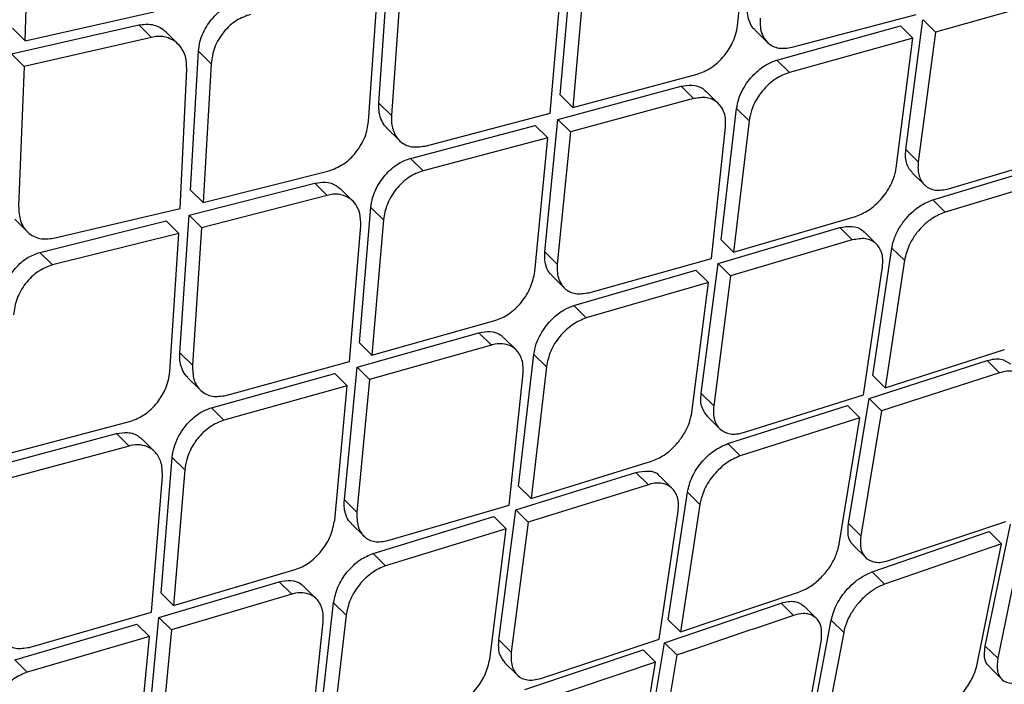
# Model space of a CAD drawing. Extents: x 526 to 613, y 487 to 635.
# Drawn here: x 535 to 536, y 577 to 578 of the extents above; entities that cross this region are included whole.
import ezdxf

# ---------------------------------------------------------------- set-up
doc = ezdxf.new("R2010")
doc.units = 0
doc.header["$MEASUREMENT"] = 0
doc.layers.add('1', color=4, linetype='Continuous')

# ---------------------------------------------------------------- blocks, each defined once
blk = doc.blocks.new('2024 VANGUARD HL')
at = {"layer": '1', "color": 3, "linetype": 'Continuous', "lineweight": 25}
for p, q in [((10.2362, 73.5494), (10.2512, 73.6994)), ((9.4352, 73.5324), (9.4405, 73.6921)), ((10.0368, 73.4715), (10.0502, 73.6231)), ((9.833, 73.4622), (9.8438, 73.6163)), ((10.0643, 73.6092), (10.0509, 73.4576)), ((9.858, 73.6023), (9.8471, 73.4483)), ((10.0254, 73.4509), (10.0386, 73.6027)), ((9.8214, 73.4417), (9.832, 73.5961)), ((10.5971, 73.5812), (10.4587, 73.5422)), ((9.4352, 73.5324), (9.58, 73.5651)), ((10.2975, 73.5251), (10.4369, 73.5619)), ((10.4255, 73.4102), (10.4447, 73.5561)), ((10.4587, 73.5422), (10.4448, 73.5561)), ((9.4199, 73.5177), (9.563, 73.5502)), ((9.4209, 73.5466), (9.4352, 73.5324)), ((9.5773, 73.5361), (9.563, 73.5502)), ((9.6073, 73.5286), (9.593, 73.5428)), ((10.2555, 73.5448), (10.2697, 73.5309)), ((10.2806, 73.5107), (10.4195, 73.5491)), ((10.4335, 73.5352), (10.4195, 73.5491)), ((9.5773, 73.5361), (9.4342, 73.5035)), ((10.4335, 73.5352), (10.2946, 73.4968)), ((10.4146, 73.3892), (10.4335, 73.5352)), ((10.4587, 73.5422), (10.4395, 73.3964)), ((9.6212, 73.3646), (9.6302, 73.5206)), ((9.6444, 73.5065), (9.6302, 73.5206)), ((9.4199, 73.5176), (9.4342, 73.5035)), ((10.2946, 73.4969), (10.2806, 73.5107)), ((9.4342, 73.5035), (9.4279, 73.3465)), ((9.6097, 73.3441), (9.617, 73.5005)), ((9.6444, 73.5065), (9.6354, 73.3506)), ((10.0509, 73.4576), (10.1909, 73.4949)), ((10.0343, 73.4441), (10.1727, 73.4813)), ((10.1867, 73.4674), (10.1727, 73.4813)), ((10.0509, 73.4576), (10.0368, 73.4715)), ((10.1867, 73.4674), (10.0483, 73.4302)), ((10.2149, 73.4617), (10.2009, 73.4755)), ((9.8471, 73.4483), (9.833, 73.4622)), ((10.2177, 73.3087), (10.2352, 73.4563)), ((10.2492, 73.4424), (10.2352, 73.4563)), ((9.8849, 73.4141), (10.0254, 73.4509)), ((10.0196, 73.2954), (10.0343, 73.4441)), ((10.0483, 73.4302), (10.0343, 73.4441)), ((9.8417, 73.4346), (9.856, 73.4205)), ((9.8685, 73.4003), (10.0088, 73.4373)), ((10.0229, 73.4234), (10.0088, 73.4373)), ((10.2068, 73.2876), (10.2227, 73.4355)), ((10.2492, 73.4424), (10.2318, 73.2948)), ((10.0229, 73.4234), (9.8826, 73.3864)), ((10.0083, 73.273), (10.0229, 73.4234)), ((10.0483, 73.4302), (10.0336, 73.2815)), ((10.4395, 73.3964), (10.4255, 73.4102)), ((9.8685, 73.4003), (9.8826, 73.3864)), ((10.4735, 73.366), (10.6099, 73.4069)), ((10.4557, 73.3536), (10.5918, 73.3947)), ((9.6354, 73.3506), (9.7769, 73.3864)), ((10.4323, 73.3845), (10.4463, 73.3707)), ((10.6058, 73.3809), (10.4697, 73.3398)), ((9.6195, 73.3364), (9.7608, 73.3724)), ((9.7608, 73.3724), (9.7749, 73.3584)), ((9.8038, 73.352), (9.7898, 73.3659)), ((9.6354, 73.3506), (9.6212, 73.3646)), ((9.7749, 73.3584), (9.6337, 73.3223)), ((9.4671, 73.3105), (9.6097, 73.3441)), ((9.811, 73.193), (9.8239, 73.345)), ((9.838, 73.3311), (9.8239, 73.345)), ((10.4697, 73.3398), (10.4558, 73.3536)), ((9.6092, 73.1817), (9.6195, 73.3364)), ((9.6337, 73.3224), (9.6195, 73.3363)), ((10.2318, 73.2948), (10.3689, 73.335)), ((9.4235, 73.3318), (9.4378, 73.3177)), ((9.4518, 73.2946), (9.5938, 73.3299)), ((9.608, 73.3159), (9.5938, 73.3299)), ((9.6337, 73.3223), (9.6234, 73.1677)), ((9.7999, 73.1721), (9.8126, 73.3244)), ((9.838, 73.3311), (9.8251, 73.1791)), ((10.2144, 73.282), (10.3513, 73.3224)), ((10.3513, 73.3224), (10.3653, 73.3086)), ((9.608, 73.3159), (9.466, 73.2805)), ((9.598, 73.1609), (9.608, 73.3159)), ((10.3925, 73.3039), (10.3785, 73.3177)), ((10.2177, 73.3087), (10.2318, 73.2948)), ((10.3653, 73.3086), (10.2284, 73.2682)), ((10.3882, 73.1561), (10.4099, 73.2995)), ((10.4239, 73.2857), (10.4099, 73.2995)), ((9.466, 73.2805), (9.4518, 73.2946)), ((10.0336, 73.2815), (10.0196, 73.2954)), ((10.0689, 73.2493), (10.2068, 73.2876)), ((10.1954, 73.136), (10.2144, 73.282)), ((10.2284, 73.2682), (10.2145, 73.282)), ((10.3778, 73.1346), (10.3992, 73.2783)), ((10.4239, 73.2857), (10.4022, 73.1423)), ((10.0273, 73.2687), (10.0414, 73.2548)), ((10.0522, 73.2348), (10.1895, 73.2747)), ((10.2035, 73.2609), (10.1895, 73.2747)), ((10.2284, 73.2682), (10.2094, 73.1222)), ((10.2035, 73.2609), (10.0662, 73.2209)), ((10.1848, 73.1146), (10.2035, 73.2609)), ((10.0662, 73.2209), (10.0522, 73.2348)), ((9.8251, 73.1791), (9.9635, 73.2179)), ((9.8085, 73.1655), (9.9454, 73.2042)), ((9.9595, 73.1903), (9.9454, 73.2042)), ((9.8251, 73.1791), (9.811, 73.193)), ((9.9595, 73.1903), (9.8226, 73.1516)), ((9.9874, 73.1849), (9.9734, 73.1987)), ((9.6234, 73.1677), (9.6092, 73.1817)), ((9.9901, 73.032), (10.0072, 73.1798)), ((10.0213, 73.166), (10.0073, 73.1798)), ((10.4022, 73.1423), (10.5365, 73.1853)), ((9.6608, 73.1338), (9.7999, 73.1721)), ((10.3841, 73.1303), (10.5169, 73.173)), ((10.5308, 73.1592), (10.5169, 73.173)), ((9.6446, 73.12), (9.7834, 73.1585)), ((9.7975, 73.1445), (9.7834, 73.1585)), ((9.7942, 73.0164), (9.8085, 73.1655)), ((9.8086, 73.1655), (9.8226, 73.1516)), ((9.9795, 73.0106), (9.9951, 73.1588)), ((10.0213, 73.166), (10.0041, 73.0181)), ((10.4022, 73.1423), (10.3882, 73.1561)), ((10.5308, 73.1592), (10.3981, 73.1164)), ((9.6179, 73.1541), (9.6322, 73.14)), ((9.7975, 73.1445), (9.6587, 73.106)), ((9.7833, 72.9937), (9.7975, 73.1445)), ((9.8226, 73.1516), (9.8083, 73.0025)), ((10.2094, 73.1222), (10.1954, 73.136)), ((10.243, 73.0921), (10.3778, 73.1346)), ((10.2252, 73.0797), (10.3597, 73.1225)), ((10.3737, 73.1086), (10.3597, 73.1225)), ((10.3609, 72.99), (10.3841, 73.1303)), ((10.3981, 73.1164), (10.3842, 73.1302)), ((9.6587, 73.106), (9.6446, 73.12)), ((10.3981, 73.1164), (10.3748, 72.9762)), ((9.4139, 73.0678), (9.554, 73.105)), ((10.2021, 73.1104), (10.2161, 73.0965)), ((10.3737, 73.1086), (10.2392, 73.0659)), ((10.3505, 72.9668), (10.3737, 73.1086)), ((9.3981, 73.0535), (9.538, 73.0909)), ((9.5521, 73.0769), (9.538, 73.0909)), ((9.5808, 73.0708), (9.5668, 73.0847)), ((10.2253, 73.0797), (10.2392, 73.0659)), ((9.5521, 73.0769), (9.4123, 73.0395)), ((9.5881, 72.9116), (9.6006, 73.0641)), ((9.6147, 73.0502), (9.6006, 73.0641)), ((10.0041, 73.0181), (10.1396, 73.0599)), ((9.6147, 73.0502), (9.6022, 72.8977)), ((9.9868, 73.0053), (10.122, 73.0473)), ((10.122, 73.0473), (10.136, 73.0335)), ((9.5773, 72.8904), (9.5895, 73.0432)), ((10.136, 73.0335), (10.0008, 72.9914)), ((10.1629, 73.0291), (10.1489, 73.0429)), ((10.0041, 73.0181), (9.9901, 73.032)), ((10.1582, 72.8818), (10.1799, 73.0252)), ((10.1939, 73.0114), (10.1799, 73.0252)), ((9.8083, 73.0025), (9.7942, 73.0164)), ((10.1939, 73.0114), (10.1722, 72.868)), ((9.8432, 72.9707), (9.9795, 73.0106)), ((9.9679, 72.8592), (9.9868, 73.0053)), ((10.0008, 72.9914), (9.9868, 73.0053)), ((10.1481, 72.8599), (10.1695, 73.0036)), ((9.8019, 72.9898), (9.816, 72.9759)), ((9.8265, 72.9562), (9.9622, 72.9977)), ((9.9762, 72.9839), (9.9622, 72.9977)), ((10.0008, 72.9914), (9.9819, 72.8453)), ((10.3748, 72.9762), (10.3609, 72.99)), ((10.4059, 72.9482), (10.538, 72.9922)), ((10.5148, 72.8522), (10.543, 72.9892)), ((9.9762, 72.9839), (9.8405, 72.9423)), ((9.9576, 72.8374), (9.9762, 72.9839)), ((10.3875, 72.9354), (10.5192, 72.9809)), ((10.5331, 72.967), (10.5192, 72.9809)), ((10.5331, 72.967), (10.4014, 72.9216)), ((10.5052, 72.8298), (10.5331, 72.967)), ((10.557, 72.9753), (10.5288, 72.8384)), ((9.8405, 72.9423), (9.8265, 72.9562)), ((10.3664, 72.9655), (10.3804, 72.9517)), ((9.6022, 72.8977), (9.739, 72.9381)), ((10.4014, 72.9216), (10.3875, 72.9354)), ((9.5857, 72.8841), (9.721, 72.9243)), ((9.735, 72.9105), (9.721, 72.9243)), ((9.6022, 72.8977), (9.5881, 72.9116)), ((9.7626, 72.9054), (9.7486, 72.9192)), ((10.1722, 72.868), (10.3048, 72.9126)), ((9.735, 72.9105), (9.5998, 72.8702)), ((9.7651, 72.7527), (9.7821, 72.9007)), ((9.7961, 72.8868), (9.7821, 72.9007)), ((9.4397, 72.8507), (9.5773, 72.8904)), ((10.1541, 72.8559), (10.2852, 72.9004)), ((10.2991, 72.8865), (10.2852, 72.9004)), ((10.325, 72.8832), (10.311, 72.897)), ((9.5717, 72.7347), (9.5857, 72.8841)), ((9.5857, 72.8841), (9.5998, 72.8702)), ((9.7548, 72.7309), (9.7702, 72.8793)), ((9.7961, 72.8868), (9.7791, 72.7388)), ((10.1722, 72.868), (10.1582, 72.8818)), ((10.3151, 72.7427), (10.3416, 72.8814)), ((10.3556, 72.8675), (10.3416, 72.8814)), ((9.4235, 72.8368), (9.5608, 72.8768)), ((9.5749, 72.8628), (9.5608, 72.8768)), ((9.5998, 72.8702), (9.5857, 72.7208)), ((10.3556, 72.8675), (10.3291, 72.7289)), ((9.5749, 72.8628), (9.4377, 72.8228)), ((9.561, 72.7117), (9.5749, 72.8628)), ((9.9819, 72.8453), (9.9679, 72.8592)), ((10.015, 72.8158), (10.1481, 72.8599)), ((10.3055, 72.7203), (10.3305, 72.8592)), ((9.9972, 72.8034), (10.13, 72.8478)), ((10.144, 72.834), (10.13, 72.8478)), ((10.1307, 72.7158), (10.1541, 72.8559)), ((10.1681, 72.8421), (10.1541, 72.8559)), ((10.5288, 72.8384), (10.5148, 72.8522)), ((9.4235, 72.8368), (9.4377, 72.8228)), ((10.1681, 72.8421), (10.1447, 72.702)), ((9.9744, 72.8337), (9.9885, 72.8198)), ((10.144, 72.834), (10.0112, 72.7896)), ((10.1207, 72.6923), (10.144, 72.834)), ((10.5191, 72.829), (10.5333, 72.815))]:
    blk.add_line(p, q, dxfattribs=at)
for points, knots in [([(17.3142, 78.135), (17.2844, 78.109), (17.2246, 78.0568), (17.1349, 77.9782), (17.0449, 77.8991), (16.9546, 77.8196), (16.864, 77.7395), (16.7732, 77.659), (16.6083, 77.5124), (16.3701, 77.2992), (16.0074, 76.9714), (15.5937, 76.5927), (14.9259, 75.9722), (14.0604, 75.1485), (13.1838, 74.2861), (12.4906, 73.5872), (11.975, 73.0587), (11.4644, 72.5266), (11.0704, 72.1091), (10.7907, 71.8094), (10.6225, 71.6281), (10.4552, 71.4468), (10.2888, 71.2653), (10.1233, 71.0838), (9.9587, 70.9021), (9.7949, 70.7204), (9.632, 70.5385), (9.47, 70.3566), (9.3089, 70.1746), (9.1486, 69.9925), (9.0424, 69.8708), (8.9893, 69.8101)], [0, 0, 0, 0, 0.010126, 0.020295, 0.030505, 0.040758, 0.051054, 0.061392, 0.071773, 0.107388, 0.142994, 0.196448, 0.250296, 0.375054, 0.500194, 0.562652, 0.625129, 0.687783, 0.750122, 0.771141, 0.792123, 0.813067, 0.833974, 0.854846, 0.875682, 0.896484, 0.917252, 0.937986, 0.958689, 0.97936, 1, 1, 1, 1]), ([(9.2755, 70.7852), (9.4226, 70.9404), (9.7186, 71.2528), (10.1508, 71.7102), (10.5607, 72.1438), (10.9342, 72.5389), (11.3061, 72.9322), (11.6849, 73.3323), (12.0793, 73.7482), (12.4072, 74.0932), (12.671, 74.3705), (12.8731, 74.5827), (13.0762, 74.7958), (13.2907, 75.0207), (13.5273, 75.2686), (13.7926, 75.5462), (14.098, 75.8655), (14.4456, 76.2284), (14.8373, 76.6373), (15.2639, 77.0824), (15.7115, 77.5492), (16.0164, 77.868), (16.1677, 78.0262)], [0, 0, 0, 0, 0.064164, 0.129134, 0.188798, 0.243179, 0.292266, 0.351199, 0.408496, 0.464259, 0.494029, 0.523343, 0.552199, 0.582361, 0.616634, 0.655054, 0.697624, 0.749251, 0.805912, 0.867594, 0.93432, 1, 1, 1, 1]), ([(17.016, 77.7687), (16.6885, 77.4818), (16.0336, 76.9081), (15.0658, 76.0238), (14.1099, 75.1235), (13.1682, 74.2063), (12.2411, 73.2738), (11.3303, 72.3265), (10.435, 71.3666), (9.8534, 70.7164), (9.5626, 70.3913)], [0, 0, 0, 0, 0.125, 0.25, 0.375, 0.5, 0.625, 0.75, 0.875, 1, 1, 1, 1]), ([(12.6737, 74.4445), (12.2617, 74.0094), (11.6284, 73.3404), (10.4987, 72.1244), (9.778, 71.3467), (9.276, 70.805)], [0, 0, 0, 0, 0.360925, 0.55487, 1, 1, 1, 1]), ([(9.6302, 73.5206), (9.6306, 73.5241), (9.6313, 73.5309), (9.6351, 73.5411), (9.6401, 73.5503), (9.6481, 73.5608), (9.6597, 73.571), (9.6698, 73.5745), (9.6745, 73.5761)], [0, 0, 0, 0, 0.146292, 0.286396, 0.420382, 0.548332, 0.785443, 1, 1, 1, 1]), ([(10.2557, 73.545), (10.255, 73.5456), (10.2525, 73.5477), (10.2497, 73.5532), (10.2473, 73.5615), (10.2476, 73.5681), (10.2478, 73.5715)], [0, 0, 0, 0, 0.099603, 0.383046, 0.683172, 1, 1, 1, 1]), ([(9.6887, 73.5621), (9.6833, 73.5602), (9.6724, 73.5563), (9.6579, 73.5428), (9.6471, 73.5254), (9.6453, 73.5129), (9.6444, 73.5065)], [0, 0, 0, 0, 0.242262, 0.488911, 0.741124, 1, 1, 1, 1]), ([(10.2618, 73.5577), (10.2617, 73.5542), (10.2614, 73.5479), (10.2639, 73.5382), (10.2689, 73.5308), (10.2758, 73.5262), (10.2846, 73.5232), (10.2923, 73.5243), (10.2975, 73.5251)], [0, 0, 0, 0, 0.153876, 0.288663, 0.500174, 0.629794, 0.756458, 1, 1, 1, 1]), ([(9.563, 73.5502), (9.5682, 73.5508), (9.5762, 73.5517), (9.5857, 73.5483), (9.5905, 73.5453), (9.5926, 73.5431), (9.5929, 73.5427)], [0, 0, 0, 0, 0.451408, 0.698167, 0.958589, 1, 1, 1, 1]), ([(10.1909, 73.4949), (10.1961, 73.4969), (10.2041, 73.4999), (10.2142, 73.508), (10.2229, 73.5169), (10.2298, 73.5277), (10.2346, 73.5394), (10.2357, 73.546), (10.2362, 73.5494)], [0, 0, 0, 0, 0.241206, 0.368519, 0.499922, 0.716933, 0.850313, 1, 1, 1, 1]), ([(9.617, 73.5005), (9.6168, 73.5054), (9.6164, 73.5147), (9.611, 73.5251), (9.6041, 73.5319), (9.5951, 73.5364), (9.5856, 73.5381), (9.5793, 73.5366), (9.5773, 73.5361)], [0, 0, 0, 0, 0.213576, 0.401913, 0.564955, 0.702662, 0.901439, 1, 1, 1, 1]), ([(10.2352, 73.4563), (10.2358, 73.4599), (10.2371, 73.4671), (10.2418, 73.4775), (10.2477, 73.4868), (10.2563, 73.4967), (10.2675, 73.5059), (10.2765, 73.5092), (10.2806, 73.5107)], [0, 0, 0, 0, 0.159713, 0.309549, 0.44951, 0.579601, 0.809261, 1, 1, 1, 1]), ([(10.2946, 73.4969), (10.2894, 73.4948), (10.2814, 73.4917), (10.2713, 73.4837), (10.2627, 73.4748), (10.256, 73.4645), (10.2511, 73.4528), (10.2499, 73.4463), (10.2492, 73.4424)], [0, 0, 0, 0, 0.242795, 0.369651, 0.499827, 0.71533, 0.831951, 1, 1, 1, 1]), ([(10.1727, 73.4813), (10.1768, 73.482), (10.1858, 73.4835), (10.1954, 73.4805), (10.1996, 73.4765), (10.2008, 73.4754)], [0, 0, 0, 0, 0.377912, 0.821944, 1, 1, 1, 1]), ([(10.2227, 73.4355), (10.2228, 73.4389), (10.223, 73.4452), (10.2204, 73.4548), (10.2154, 73.4621), (10.2084, 73.4666), (10.1996, 73.4694), (10.1918, 73.4682), (10.1867, 73.4674)], [0, 0, 0, 0, 0.153853, 0.288628, 0.500144, 0.631393, 0.758604, 1, 1, 1, 1]), ([(9.8418, 73.4347), (9.8414, 73.4351), (9.8389, 73.4372), (9.8358, 73.4427), (9.8329, 73.4514), (9.8329, 73.4586), (9.833, 73.4622)], [0, 0, 0, 0, 0.065703, 0.356361, 0.667785, 1, 1, 1, 1]), ([(9.8471, 73.4483), (9.8471, 73.4446), (9.847, 73.4389), (9.8497, 73.4287), (9.8546, 73.4207), (9.8626, 73.4154), (9.8717, 73.4123), (9.8797, 73.4134), (9.8849, 73.4141)], [0, 0, 0, 0, 0.159802, 0.250596, 0.499748, 0.631324, 0.758682, 1, 1, 1, 1]), ([(9.7769, 73.3864), (9.7823, 73.3883), (9.7904, 73.3914), (9.8004, 73.3995), (9.8074, 73.407), (9.8132, 73.4155), (9.8191, 73.4272), (9.8205, 73.436), (9.8214, 73.4417)], [0, 0, 0, 0, 0.243219, 0.370113, 0.500156, 0.633015, 0.760749, 1, 1, 1, 1]), ([(10.4324, 73.3847), (10.4314, 73.3857), (10.4289, 73.3882), (10.4264, 73.3939), (10.4248, 73.4014), (10.4253, 73.4073), (10.4255, 73.4102)], [0, 0, 0, 0, 0.170874, 0.440774, 0.717137, 1, 1, 1, 1]), ([(9.8239, 73.345), (9.8244, 73.3486), (9.8255, 73.3557), (9.8296, 73.366), (9.8351, 73.3753), (9.8433, 73.3856), (9.8547, 73.3953), (9.8641, 73.3987), (9.8685, 73.4004)], [0, 0, 0, 0, 0.153093, 0.29815, 0.435198, 0.564266, 0.797627, 1, 1, 1, 1]), ([(10.3689, 73.335), (10.3737, 73.3369), (10.3814, 73.34), (10.3915, 73.3479), (10.401, 73.3576), (10.409, 73.37), (10.4133, 73.3817), (10.4143, 73.3873), (10.4146, 73.3892)], [0, 0, 0, 0, 0.228975, 0.359375, 0.50004, 0.749358, 0.915915, 1, 1, 1, 1]), ([(10.4395, 73.3964), (10.4392, 73.3934), (10.4388, 73.3876), (10.4407, 73.3781), (10.4465, 73.369), (10.4581, 73.3632), (10.4683, 73.3651), (10.4735, 73.366)], [0, 0, 0, 0, 0.138076, 0.267744, 0.500914, 0.748825, 1, 1, 1, 1]), ([(9.8826, 73.3864), (9.8773, 73.3844), (9.8692, 73.3813), (9.8592, 73.3732), (9.8502, 73.3635), (9.8413, 73.349), (9.8391, 73.3371), (9.838, 73.3311)], [0, 0, 0, 0, 0.244753, 0.371429, 0.500714, 0.75009, 1, 1, 1, 1]), ([(9.7608, 73.3724), (9.7648, 73.373), (9.7737, 73.3744), (9.7837, 73.3712), (9.7883, 73.367), (9.7897, 73.3657)], [0, 0, 0, 0, 0.358614, 0.798429, 1, 1, 1, 1]), ([(9.8126, 73.3244), (9.8125, 73.3292), (9.8124, 73.3383), (9.8076, 73.3484), (9.801, 73.3551), (9.7924, 73.3593), (9.7831, 73.3608), (9.777, 73.359), (9.7749, 73.3584)], [0, 0, 0, 0, 0.211658, 0.398605, 0.560792, 0.698186, 0.897981, 1, 1, 1, 1]), ([(9.4279, 73.3465), (9.4282, 73.3407), (9.4289, 73.3292), (9.4363, 73.3182), (9.4445, 73.3125), (9.4538, 73.309), (9.4619, 73.3099), (9.4671, 73.3105)], [0, 0, 0, 0, 0.249719, 0.499151, 0.632688, 0.760764, 1, 1, 1, 1]), ([(10.4099, 73.2995), (10.4101, 73.3008), (10.4107, 73.3046), (10.4131, 73.3124), (10.4181, 73.3228), (10.4256, 73.333), (10.4337, 73.3411), (10.4435, 73.3487), (10.451, 73.3517), (10.4557, 73.3536)], [0, 0, 0, 0, 0.057416, 0.170564, 0.339231, 0.511546, 0.648991, 0.776359, 1, 1, 1, 1]), ([(10.4697, 73.3398), (10.4648, 73.3378), (10.4571, 73.3347), (10.447, 73.3267), (10.4416, 73.3212), (10.438, 73.3168), (10.4341, 73.3116), (10.4276, 73.301), (10.4253, 73.2914), (10.4239, 73.2857)], [0, 0, 0, 0, 0.232664, 0.362081, 0.499902, 0.528605, 0.579993, 0.750383, 1, 1, 1, 1]), ([(10.3513, 73.3224), (10.3559, 73.3232), (10.3655, 73.325), (10.3745, 73.3218), (10.3778, 73.3181), (10.3784, 73.3175)], [0, 0, 0, 0, 0.436592, 0.902108, 1, 1, 1, 1]), ([(10.3992, 73.2783), (10.3994, 73.2812), (10.3999, 73.287), (10.3981, 73.2965), (10.3923, 73.3056), (10.3807, 73.3113), (10.3704, 73.3095), (10.3653, 73.3086)], [0, 0, 0, 0, 0.137117, 0.26647, 0.500916, 0.751669, 1, 1, 1, 1]), ([(9.408, 73.2385), (9.4084, 73.2421), (9.4092, 73.2491), (9.4129, 73.2595), (9.4181, 73.2689), (9.4261, 73.2793), (9.4374, 73.2895), (9.4472, 73.2929), (9.4518, 73.2946)], [0, 0, 0, 0, 0.149618, 0.292113, 0.427546, 0.555988, 0.791212, 1, 1, 1, 1]), ([(10.0275, 73.2689), (10.0267, 73.2696), (10.0241, 73.272), (10.0213, 73.2776), (10.0192, 73.2857), (10.0195, 73.2921), (10.0196, 73.2954)], [0, 0, 0, 0, 0.129217, 0.406647, 0.696893, 1, 1, 1, 1]), ([(9.466, 73.2805), (9.4606, 73.2785), (9.4523, 73.2755), (9.4424, 73.2672), (9.4335, 73.2575), (9.4249, 73.2427), (9.4231, 73.2305), (9.4222, 73.2244)], [0, 0, 0, 0, 0.245744, 0.372149, 0.500747, 0.749895, 1, 1, 1, 1]), ([(10.0336, 73.2815), (10.0335, 73.2782), (10.0332, 73.2721), (10.0356, 73.2623), (10.0417, 73.2529), (10.0535, 73.2469), (10.0638, 73.2485), (10.0689, 73.2493)], [0, 0, 0, 0, 0.14642, 0.27883, 0.500793, 0.753754, 1, 1, 1, 1]), ([(9.9635, 73.2179), (9.9687, 73.2199), (9.9766, 73.223), (9.9865, 73.2312), (9.9912, 73.2361), (9.9934, 73.2388), (9.9934, 73.2388), (9.9975, 73.2439), (10.0046, 73.2556), (10.0071, 73.2672), (10.0084, 73.273)], [0, 0, 0, 0, 0.23892, 0.367188, 0.500548, 0.500654, 0.50068, 0.50069, 0.750454, 1, 1, 1, 1]), ([(10.0072, 73.1798), (10.008, 73.1838), (10.0093, 73.1914), (10.0145, 73.2025), (10.0208, 73.212), (10.0295, 73.2218), (10.0402, 73.2303), (10.0485, 73.2334), (10.0522, 73.2348)], [0, 0, 0, 0, 0.171103, 0.329092, 0.473953, 0.605681, 0.828862, 1, 1, 1, 1]), ([(10.0662, 73.2209), (10.0611, 73.2189), (10.0532, 73.2157), (10.0432, 73.2076), (10.0341, 73.198), (10.025, 73.1835), (10.0225, 73.1718), (10.0213, 73.166)], [0, 0, 0, 0, 0.240132, 0.367928, 0.500568, 0.750061, 1, 1, 1, 1]), ([(9.9454, 73.2042), (9.9498, 73.205), (9.959, 73.2066), (9.9684, 73.2034), (9.9723, 73.1995), (9.9732, 73.1986)], [0, 0, 0, 0, 0.401472, 0.853396, 1, 1, 1, 1]), ([(9.9951, 73.1588), (9.9952, 73.1619), (9.9954, 73.1679), (9.9931, 73.1776), (9.9882, 73.1851), (9.9804, 73.1901), (9.9719, 73.1922), (9.9638, 73.1919), (9.9599, 73.1905), (9.9595, 73.1903)], [0, 0, 0, 0, 0.143601, 0.271942, 0.50178, 0.626186, 0.796217, 0.97755, 1, 1, 1, 1]), ([(9.6181, 73.1542), (9.6175, 73.1548), (9.6149, 73.1569), (9.6118, 73.1626), (9.6091, 73.1712), (9.6092, 73.1781), (9.6092, 73.1817)], [0, 0, 0, 0, 0.091838, 0.377154, 0.679856, 1, 1, 1, 1]), ([(9.6234, 73.1677), (9.6236, 73.162), (9.6239, 73.1507), (9.6309, 73.1402), (9.6387, 73.135), (9.6478, 73.1318), (9.6557, 73.1331), (9.6608, 73.1338)], [0, 0, 0, 0, 0.249605, 0.499296, 0.629507, 0.756481, 1, 1, 1, 1]), ([(10.5169, 73.173), (10.5196, 73.1737), (10.525, 73.1751), (10.5346, 73.175), (10.5397, 73.1715), (10.5431, 73.1693)], [0, 0, 0, 0, 0.26013, 0.514274, 1, 1, 1, 1]), ([(9.554, 73.105), (9.5593, 73.107), (9.5673, 73.1101), (9.5772, 73.1183), (9.5856, 73.1275), (9.5922, 73.1385), (9.5966, 73.1506), (9.5975, 73.1573), (9.598, 73.1609)], [0, 0, 0, 0, 0.241174, 0.368535, 0.499987, 0.714854, 0.848739, 1, 1, 1, 1]), ([(10.5627, 73.1314), (10.563, 73.1365), (10.5637, 73.1467), (10.5571, 73.1571), (10.548, 73.1611), (10.5389, 73.1613), (10.5336, 73.1599), (10.5308, 73.1592)], [0, 0, 0, 0, 0.248863, 0.499685, 0.735133, 0.864012, 1, 1, 1, 1]), ([(10.2024, 73.1107), (10.2, 73.1136), (10.1962, 73.1182), (10.1947, 73.1275), (10.1952, 73.1331), (10.1954, 73.136)], [0, 0, 0, 0, 0.458965, 0.727803, 1, 1, 1, 1]), ([(10.2094, 73.1222), (10.2092, 73.1192), (10.2087, 73.1135), (10.2105, 73.104), (10.2162, 73.0947), (10.2258, 73.0905), (10.2352, 73.0901), (10.2404, 73.0915), (10.243, 73.0921)], [0, 0, 0, 0, 0.134426, 0.262768, 0.500251, 0.745083, 0.871407, 1, 1, 1, 1]), ([(9.6006, 73.0641), (9.6011, 73.0679), (9.6021, 73.0751), (9.6065, 73.0859), (9.6121, 73.0953), (9.6204, 73.1055), (9.6314, 73.115), (9.6405, 73.1184), (9.6446, 73.12)], [0, 0, 0, 0, 0.158908, 0.308135, 0.447695, 0.57761, 0.80767, 1, 1, 1, 1]), ([(10.1396, 73.0599), (10.1443, 73.0619), (10.1519, 73.065), (10.1618, 73.0729), (10.1668, 73.0781), (10.1696, 73.0815), (10.1709, 73.0831), (10.1748, 73.0883), (10.1801, 73.0974), (10.1835, 73.1071), (10.1845, 73.1128), (10.1848, 73.1144), (10.1848, 73.1146)], [0, 0, 0, 0, 0.225575, 0.356775, 0.499374, 0.499557, 0.525967, 0.576483, 0.749368, 0.926649, 0.991448, 1, 1, 1, 1]), ([(9.6587, 73.106), (9.6535, 73.104), (9.6455, 73.1008), (9.6356, 73.0926), (9.6275, 73.0838), (9.621, 73.0732), (9.6163, 73.0612), (9.6152, 73.054), (9.6147, 73.0502)], [0, 0, 0, 0, 0.242285, 0.369251, 0.499846, 0.698207, 0.836269, 1, 1, 1, 1]), ([(9.538, 73.0909), (9.5422, 73.0916), (9.5513, 73.0931), (9.5611, 73.0898), (9.5654, 73.0857), (9.5666, 73.0845)], [0, 0, 0, 0, 0.379362, 0.826164, 1, 1, 1, 1]), ([(9.5895, 73.0432), (9.5895, 73.0467), (9.5896, 73.0532), (9.5868, 73.0632), (9.5816, 73.0709), (9.5737, 73.0762), (9.565, 73.0786), (9.5567, 73.0786), (9.5526, 73.0771), (9.5521, 73.0769)], [0, 0, 0, 0, 0.153146, 0.283134, 0.502402, 0.626627, 0.793329, 0.975025, 1, 1, 1, 1]), ([(10.122, 73.0473), (10.1268, 73.0482), (10.1364, 73.0499), (10.1457, 73.0473), (10.1482, 73.0431), (10.1486, 73.0426)], [0, 0, 0, 0, 0.456706, 0.929213, 1, 1, 1, 1]), ([(10.1695, 73.0036), (10.1697, 73.0065), (10.1702, 73.0121), (10.1685, 73.0216), (10.1634, 73.03), (10.1548, 73.0346), (10.1467, 73.0356), (10.1404, 73.035), (10.1372, 73.0339), (10.136, 73.0335)], [0, 0, 0, 0, 0.133191, 0.26104, 0.49973, 0.688434, 0.83475, 0.938579, 1, 1, 1, 1]), ([(9.8021, 72.99), (9.8011, 72.9909), (9.7985, 72.9933), (9.7958, 72.9991), (9.7938, 73.0071), (9.7941, 73.0133), (9.7942, 73.0164)], [0, 0, 0, 0, 0.1524621, 0.4251738, 0.7076623, 1, 1, 1, 1]), ([(9.8083, 73.0025), (9.8083, 72.997), (9.8083, 72.986), (9.8159, 72.9743), (9.8279, 72.9681), (9.8381, 72.9698), (9.8432, 72.9707)], [0, 0, 0, 0, 0.250117, 0.500067, 0.751172, 1, 1, 1, 1]), ([(9.739, 72.9381), (9.7441, 72.9402), (9.7518, 72.9433), (9.7617, 72.9516), (9.7707, 72.9614), (9.7798, 72.9761), (9.7821, 72.9879), (9.7833, 72.9937)], [0, 0, 0, 0, 0.236881, 0.365561, 0.500664, 0.750093, 1, 1, 1, 1]), ([(10.3665, 72.9656), (10.3663, 72.9658), (10.3631, 72.9682), (10.3598, 72.9759), (10.3605, 72.9854), (10.3609, 72.99)], [0, 0, 0, 0, 0.03587, 0.535673, 1, 1, 1, 1]), ([(10.3748, 72.9762), (10.3745, 72.971), (10.3738, 72.9607), (10.3801, 72.9504), (10.3889, 72.9463), (10.3978, 72.946), (10.4032, 72.9474), (10.4059, 72.9482)], [0, 0, 0, 0, 0.249699, 0.499661, 0.729339, 0.85966, 1, 1, 1, 1]), ([(9.7821, 72.9007), (9.7833, 72.9066), (9.7857, 72.9184), (9.7949, 72.933), (9.804, 72.9428), (9.8138, 72.951), (9.8215, 72.9541), (9.8265, 72.9562)], [0, 0, 0, 0, 0.250921, 0.501552, 0.636534, 0.76475, 1, 1, 1, 1]), ([(10.3048, 72.9126), (10.3095, 72.9146), (10.3182, 72.9184), (10.33, 72.9285), (10.3386, 72.9387), (10.3453, 72.9498), (10.3489, 72.959), (10.3501, 72.965), (10.3505, 72.9666), (10.3505, 72.9668)], [0, 0, 0, 0, 0.22586, 0.423086, 0.591575, 0.731243, 0.923314, 0.991689, 1, 1, 1, 1]), ([(9.8405, 72.9423), (9.8355, 72.9402), (9.8278, 72.937), (9.8179, 72.9288), (9.8089, 72.919), (9.7998, 72.9044), (9.7973, 72.8927), (9.7961, 72.8868)], [0, 0, 0, 0, 0.236741, 0.365379, 0.500561, 0.750083, 1, 1, 1, 1]), ([(10.3416, 72.8814), (10.343, 72.8866), (10.3452, 72.8946), (10.3516, 72.9058), (10.3581, 72.9145), (10.366, 72.9227), (10.3761, 72.9305), (10.3833, 72.9336), (10.3875, 72.9354)], [0, 0, 0, 0, 0.234024, 0.362702, 0.498845, 0.648024, 0.798743, 1, 1, 1, 1]), ([(9.721, 72.9244), (9.7255, 72.9252), (9.7348, 72.9269), (9.7441, 72.9237), (9.7477, 72.9198), (9.7484, 72.919)], [0, 0, 0, 0, 0.419985, 0.878052, 1, 1, 1, 1]), ([(9.7702, 72.8793), (9.7704, 72.8823), (9.7706, 72.8882), (9.7683, 72.8979), (9.7635, 72.9055), (9.7558, 72.9105), (9.7475, 72.9125), (9.7395, 72.9121), (9.7355, 72.9106), (9.735, 72.9105)], [0, 0, 0, 0, 0.138877, 0.26639, 0.501194, 0.625734, 0.792267, 0.974134, 1, 1, 1, 1]), ([(10.4014, 72.9216), (10.3975, 72.9199), (10.3906, 72.9169), (10.3816, 72.9101), (10.3759, 72.9046), (10.3731, 72.9014), (10.3721, 72.9002), (10.372, 72.9002), (10.3719, 72.9001), (10.3717, 72.8999), (10.3714, 72.8994), (10.3706, 72.8985), (10.3693, 72.8968), (10.3668, 72.8934), (10.3629, 72.8874), (10.3583, 72.8781), (10.3565, 72.8713), (10.3556, 72.8675)], [0, 0, 0, 0, 0.191658, 0.339015, 0.441892, 0.500164, 0.500304, 0.501101, 0.502694, 0.505871, 0.512197, 0.524732, 0.54934, 0.596695, 0.683956, 0.828697, 1, 1, 1, 1]), ([(10.2852, 72.9004), (10.2879, 72.9011), (10.2934, 72.9026), (10.3007, 72.9024), (10.3067, 72.9006), (10.3096, 72.8981), (10.311, 72.8969)], [0, 0, 0, 0, 0.267053, 0.525939, 0.776682, 1, 1, 1, 1]), ([(9.4025, 72.8843), (9.4027, 72.8786), (9.4031, 72.8672), (9.4101, 72.8568), (9.4178, 72.8516), (9.4267, 72.8486), (9.4346, 72.8499), (9.4397, 72.8507)], [0, 0, 0, 0, 0.249689, 0.49936, 0.628322, 0.754861, 1, 1, 1, 1]), ([(10.2991, 72.8865), (10.2845, 72.8816), (10.2409, 72.8668), (10.1972, 72.8519), (10.1681, 72.8421)], [0, 0, 0, 0, 0.334761, 1, 1, 1, 1]), ([(10.3305, 72.8592), (10.3308, 72.8643), (10.3315, 72.8745), (10.3256, 72.8838), (10.3178, 72.888), (10.3092, 72.8893), (10.3028, 72.8875), (10.2991, 72.8865)], [0, 0, 0, 0, 0.247306, 0.499506, 0.6712, 0.811962, 1, 1, 1, 1]), ([(9.9747, 72.8339), (9.9722, 72.8369), (9.9671, 72.8432), (9.9676, 72.8537), (9.9679, 72.8592)], [0, 0, 0, 0, 0.475968, 1, 1, 1, 1]), ([(9.9819, 72.8453), (9.9817, 72.8425), (9.9812, 72.8368), (9.9829, 72.8273), (9.9884, 72.8181), (9.9979, 72.8139), (10.0072, 72.8137), (10.0124, 72.8151), (10.015, 72.8158)], [0, 0, 0, 0, 0.131927, 0.259425, 0.500188, 0.742428, 0.869417, 1, 1, 1, 1]), ([(10.5193, 72.8292), (10.5184, 72.83), (10.5152, 72.8332), (10.5132, 72.841), (10.5143, 72.8488), (10.5148, 72.8522)], [0, 0, 0, 0, 0.182331, 0.646989, 1, 1, 1, 1]), ([(9.9129, 72.7822), (9.9181, 72.7846), (9.9285, 72.7892), (9.9422, 72.8027), (9.9494, 72.8138), (9.9549, 72.8253), (9.9563, 72.8317), (9.9576, 72.8374)], [0, 0, 0, 0, 0.249798, 0.499621, 0.721535, 0.74998, 1, 1, 1, 1]), ([(10.5288, 72.8384), (10.5283, 72.8336), (10.5274, 72.8262), (10.5302, 72.8186), (10.5347, 72.8128), (10.5437, 72.809), (10.5533, 72.8114), (10.5581, 72.8126)], [0, 0, 0, 0, 0.239161, 0.367441, 0.501212, 0.750434, 1, 1, 1, 1]), ([(10.4589, 72.7762), (10.4626, 72.7778), (10.4696, 72.7809), (10.4796, 72.7886), (10.4878, 72.797), (10.4957, 72.8074), (10.5019, 72.8189), (10.5043, 72.8266), (10.5053, 72.8298)], [0, 0, 0, 0, 0.18178, 0.347358, 0.496725, 0.629884, 0.846851, 1, 1, 1, 1]), ([(9.4377, 72.8228), (9.4325, 72.8207), (9.4246, 72.8175), (9.4148, 72.8092), (9.406, 72.7993), (9.3973, 72.7844), (9.3952, 72.7724), (9.3942, 72.7664)], [0, 0, 0, 0, 0.240696, 0.368346, 0.500613, 0.7499, 1, 1, 1, 1])]:
    blk.add_open_spline(points, degree=3, knots=knots, dxfattribs=at)
for points in [[(10.1799, 73.0252), (10.1813, 73.0309), (10.184, 73.0423), (10.1952, 73.059), (10.2097, 73.0728), (10.2201, 73.0774), (10.2252, 73.0797)], [(10.2392, 73.0659), (10.234, 73.0636), (10.2237, 73.0589), (10.2092, 73.0452), (10.198, 73.0285), (10.1952, 73.0171), (10.1939, 73.0114)]]:
    blk.add_open_spline(points, degree=3, dxfattribs=at)

msp = doc.modelspace()

# ---------------------------------------------------------------- block references
at = {"layer": '1'}
msp.add_blockref('2024 VANGUARD HL', (525.5486, 504.5092), dxfattribs=at)

doc.saveas('drawing.dxf')
